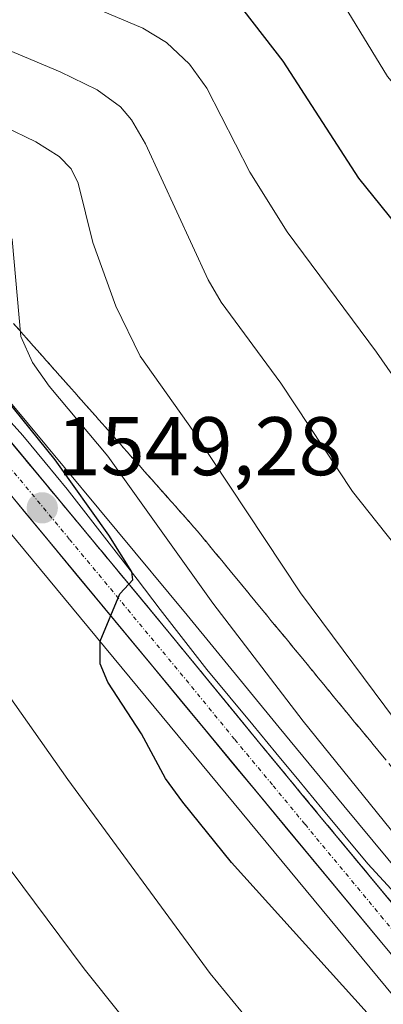
# Model space of a CAD drawing. Units: metres. Extents: x 661374 to 664827, y 4758092 to 4760449.
# Drawn here: x 662705 to 662749, y 4760072 to 4760191 of the extents above; entities that cross this region are included whole.
import ezdxf
from ezdxf.enums import TextEntityAlignment as Align

# ---------------------------------------------------------------- set-up
doc = ezdxf.new("R2010")
doc.units = ezdxf.units.M
doc.header["$MEASUREMENT"] = 0
doc.linetypes.add('TRAZO_Y_PUNTO', pattern=[1, 0.5, -0.25, 0, -0.25])
doc.linetypes.add('TRAZOSX2', pattern=[1.5, 1, -0.5])
for name, color, linetype, lineweight in [('Carretera de calzada única', 19, 'Continuous', 13), ('Carretera de calzada única Cxs', 19, 'Continuous', 13), ('Carretera de calzada única eje', 19, 'TRAZO_Y_PUNTO', 0), ('Carátula', 7, 'Continuous', 5), ('Corriente natural lineal', 142, 'Continuous', 13), ('Curva de nivel maestra', 36, 'Continuous', 30), ('Curva de nivel normal', 36, 'Continuous', 0), ('Núcleo urbano CxS', 19, 'Continuous', 0), ('Pastizal CxS', 92, 'Continuous', 0), ('Punto de cota en terreno', 7, 'Continuous', 0), ('Rótulo de punto de cota en terreno', 19, 'Continuous', 0), ('Talud superficial', 39, 'TRAZOSX2', 0)]:
    doc.layers.add(name, color=color, linetype=linetype, lineweight=lineweight)
doc.styles.add('Arial', font='txt', dxfattribs={"height": 0.2})

# ---------------------------------------------------------------- blocks, each defined once
blk = doc.blocks.new('*U165')
at = {"layer": 'Curva de nivel normal', "color": 36, "linetype": 'Continuous', "lineweight": 0}
blk.add_polyline3d([(662627.44, 4760160.69, 1540), (662638.86, 4760159.28, 1540), (662654.08, 4760155.37, 1540), (662657.3, 4760156.89, 1540), (662660.51, 4760157.75, 1540), (662662.94, 4760156.85, 1540), (662668.38, 4760152.06, 1540), (662670.69, 4760149.62, 1540), (662674.15, 4760144.9, 1540), (662676.68, 4760140.22, 1540), (662680.92, 4760128.15, 1540), (662690.44, 4760108.03, 1540), (662694.15, 4760101.79, 1540), (662699.11, 4760094.39, 1540), (662712.57, 4760076.43, 1540), (662725.63, 4760060.07, 1540)], dxfattribs=at)
blk = doc.blocks.new('*U168')
at = {"layer": 'Curva de nivel normal', "color": 36, "linetype": 'Continuous', "lineweight": 0}
blk.add_polyline3d([(662669.02, 4760192.35, 1560), (662675.01, 4760189.03, 1560), (662687.84, 4760184.56, 1560), (662702.9, 4760178.07, 1560), (662706.72, 4760176.21, 1560), (662709.55, 4760174.42, 1560), (662710.97, 4760172.94, 1560), (662711.83, 4760171.2, 1560), (662713.58, 4760164.04, 1560), (662716.39, 4760156.38, 1560), (662719.29, 4760150.34, 1560), (662725.78, 4760141.22, 1560), (662738.65, 4760121.79, 1560), (662751.4, 4760104.68, 1560), (662757.12, 4760097.66, 1560), (662769.71, 4760084.18, 1560), (662772.61, 4760082.08, 1560), (662778.47, 4760079.3, 1560), (662780.59, 4760077.9, 1560), (662788.88, 4760070.34, 1560)], dxfattribs=at)
blk = doc.blocks.new('*U183')
at = {"layer": 'Curva de nivel normal', "color": 36, "linetype": 'Continuous', "lineweight": 0}
blk.add_polyline3d([(662700.61, 4760197.98, 1570), (662719.61, 4760189.93, 1570), (662722.48, 4760188.18, 1570), (662725.27, 4760185.57, 1570), (662727.34, 4760182.68, 1570), (662732.55, 4760172.55, 1570), (662737.03, 4760165.35, 1570), (662747.81, 4760150.83, 1570), (662756.12, 4760138.92, 1570), (662775.99, 4760113.9, 1570), (662788.3, 4760100.74, 1570), (662794.82, 4760094.29, 1570), (662808.88, 4760082.95, 1570), (662828.85, 4760065.39, 1570)], dxfattribs=at)
blk = doc.blocks.new('*U185')
at = {"layer": 'Curva de nivel normal', "color": 36, "linetype": 'Continuous', "lineweight": 0}
blk.add_polyline3d([(662830.07, 4760045.43, 1565), (662820.13, 4760057.16, 1565), (662813.77, 4760064.13, 1565), (662809.3, 4760068.44, 1565), (662792.78, 4760079.96, 1565), (662785.52, 4760085.65, 1565), (662778.85, 4760092.02, 1565), (662772.49, 4760099.32, 1565), (662744.93, 4760134.03, 1565), (662736.26, 4760147.1, 1565), (662729.07, 4760156.86, 1565), (662727.51, 4760159.57, 1565), (662719.94, 4760175.95, 1565), (662718.27, 4760178.84, 1565), (662716.93, 4760180.43, 1565), (662714.13, 4760182.47, 1565), (662709.66, 4760184.64, 1565), (662684.56, 4760195.23, 1565)], dxfattribs=at)
blk = doc.blocks.new('*U187')
at = {"layer": 'Curva de nivel normal', "color": 36, "linetype": 'Continuous', "lineweight": 0}
blk.add_polyline3d([(662626.98, 4760177.68, 1545), (662629.92, 4760176.22, 1545), (662634.88, 4760174.8, 1545), (662638.33, 4760172.03, 1545), (662640.28, 4760171.04, 1545), (662658.05, 4760165.41, 1545), (662664.01, 4760162.77, 1545), (662671.76, 4760157.46, 1545), (662679.61, 4760150.48, 1545), (662682.71, 4760146.87, 1545), (662684.78, 4760143.66, 1545), (662686.51, 4760139.7, 1545), (662687.44, 4760136.5, 1545), (662691.27, 4760128.91, 1545), (662700.06, 4760114.19, 1545), (662710.57, 4760099.26, 1545), (662727.75, 4760075.87, 1545), (662733.31, 4760069.13, 1545)], dxfattribs=at)
blk = doc.blocks.new('*U192')
at = {"layer": 'Curva de nivel normal', "color": 36, "linetype": 'Continuous', "lineweight": 0}
blk.add_polyline3d([(662776.93, 4760071.29, 1555), (662771.82, 4760074.4, 1555), (662765.12, 4760077.86, 1555), (662761.24, 4760080.81, 1555), (662752.69, 4760089.34, 1555), (662738.98, 4760106.33, 1555), (662728.06, 4760120.56, 1555), (662715.39, 4760138.29, 1555), (662708.33, 4760146.73, 1555), (662706.31, 4760149.58, 1555), (662704.92, 4760152.73, 1555), (662703.87, 4760164.44, 1555), (662703.11, 4760166.17, 1555), (662701.69, 4760167.81, 1555), (662698.34, 4760170.06, 1555), (662686.37, 4760175.55, 1555), (662663.17, 4760183.66, 1555), (662657.73, 4760186.3, 1555), (662654.32, 4760188.7, 1555), (662648.76, 4760193.78, 1555)], dxfattribs=at)
blk = doc.blocks.new('*U269')
at = {"layer": 'Curva de nivel maestra', "color": 36, "linetype": 'Continuous', "lineweight": 30}
blk.add_polyline3d([(662730.57, 4760193.67, 1575), (662736.5, 4760185.95, 1575), (662745.65, 4760171.82, 1575), (662757.44, 4760157.24, 1575), (662762.08, 4760149.29, 1575), (662777.55, 4760129.15, 1575), (662788.79, 4760117.49, 1575), (662807.72, 4760098.94, 1575), (662813.02, 4760094.61, 1575), (662825.37, 4760086.08, 1575)], dxfattribs=at)
blk = doc.blocks.new('*U275')
at = {"layer": 'Curva de nivel maestra', "color": 36, "linetype": 'Continuous', "lineweight": 30}
blk.add_polyline3d([(662746.69, 4760071.14, 1550), (662730.34, 4760089.24, 1550), (662724.44, 4760096.52, 1550), (662722.37, 4760099.41, 1550), (662719.46, 4760104.78, 1550), (662715.39, 4760111.02, 1550), (662714.5, 4760113.24, 1550), (662714.47, 4760115.98, 1550), (662716.85, 4760121.69, 1550), (662717.9382, 4760122.8549, 1550), (662718.41, 4760123.36, 1550), (662718.3, 4760124.31, 1550), (662715.53, 4760128.74, 1550), (662709.06, 4760137.82, 1550), (662696.96, 4760152.78, 1550)], dxfattribs=at)
blk = doc.blocks.new('5PATER')
at = {"layer": 'Carátula', "linetype": 'Continuous', "lineweight": 5}
h = blk.add_hatch(color=250, dxfattribs=at)
edge = h.paths.add_edge_path()
edge.add_ellipse((0, 0.01), major_axis=(-1.33, -1.34), ratio=0.999422, start_angle=0, end_angle=360)

msp = doc.modelspace()

# ---------------------------------------------------------------- linework, layer by layer
at = {"layer": 'Carretera de calzada única', "color": 19, "linetype": 'Continuous', "lineweight": 13}
for points in [[(662634.58, 4760194.04), (662639.22, 4760187.19), (662642.31, 4760183.73), (662644.56, 4760181.56), (662649.66, 4760178.29), (662669.76, 4760169.5), (662674.66, 4760166.92), (662679.36, 4760163.98), (662687.84, 4760157.3), (662697.2, 4760147.84), (662722.65, 4760117.18), (662733.74, 4760103.63), (662741.56, 4760094.17), (662775.38, 4760053.44), (662816.15, 4760004.18), (662844.68, 4759969), (662866.97, 4759942.7), (662874.3, 4759934.07), (662877.74, 4759930.46), (662905.02, 4759904.96)], [(662858.73, 4759945.06), (662806.1, 4760009.38), (662793.69, 4760024.83), (662774.68, 4760047.9), (662698.88, 4760139.38), (662692.2, 4760146.8), (662683.11, 4760155.62), (662678.59, 4760159.18), (662674.13, 4760162.18), (662666.21, 4760166.47), (662648.88, 4760173.77), (662645.25, 4760175.72), (662641.86, 4760178.04), (662637.27, 4760182.17), (662634.61, 4760185.31), (662630.56, 4760191.08)]]:
    msp.add_lwpolyline(points, dxfattribs=at)
at = {"layer": 'Carretera de calzada única Cxs', "color": 19, "linetype": 'Continuous', "lineweight": 13}
for points in [[(662703.56, 4760140.18, 1549.2), (662706.74, 4760136.34, 1549.2), (662709.93, 4760132.51, 1549.33), (662713.11, 4760128.68, 1549.73), (662716.29, 4760124.85, 1549.86), (662719.47, 4760121.01, 1550.3), (662722.65, 4760117.18, 1550.37), (662725.42, 4760113.79, 1550.3), (662728.2, 4760110.41, 1550.77), (662730.97, 4760107.02, 1550.68), (662733.74, 4760103.63, 1550.98), (662736.35, 4760100.48, 1551.08), (662738.95, 4760097.32, 1551.24), (662741.56, 4760094.17, 1551.32), (662744.63, 4760090.47, 1551.7), (662747.71, 4760086.76, 1551.91), (662750.78, 4760083.06, 1551.79)], [(662749.41, 4760078.39, 1551.92), (662746.26, 4760082.21, 1551.76), (662743.1, 4760086.02, 1551.55), (662739.94, 4760089.83, 1551.36), (662736.78, 4760093.64, 1551.15), (662733.62, 4760097.45, 1550.95), (662730.46, 4760101.26, 1550.77), (662727.31, 4760105.08, 1550.58), (662724.15, 4760108.89, 1550.36), (662720.99, 4760112.7, 1550.19), (662717.83, 4760116.51, 1549.97), (662714.67, 4760120.32, 1549.77), (662711.51, 4760124.13, 1549.57), (662708.36, 4760127.95, 1549.39), (662705.2, 4760131.76, 1549.2), (662702.04, 4760135.57, 1549.03)]]:
    msp.add_polyline3d(points, dxfattribs=at)
at = {"layer": 'Carretera de calzada única eje', "color": 19, "linetype": 'TRAZO_Y_PUNTO', "lineweight": 0}
msp.add_lwpolyline([(662765.56, 4760062.1), (662748.64, 4760082.47), (662739.17, 4760093.9), (662735.26, 4760098.63), (662730.7, 4760104.13), (662725.16, 4760110.91), (662710.76, 4760128.28), (662698.04, 4760143.61)], dxfattribs=at)
at = {"layer": 'Corriente natural lineal', "color": 142, "linetype": 'Continuous', "lineweight": 13}
msp.add_polyline3d([(662750.09, 4760085.5, 1552.21), (662746.78, 4760089.08, 1551.75), (662744.01, 4760092.43, 1551.78), (662741.23, 4760095.79, 1551.35), (662738.46, 4760099.14, 1551.38), (662735.68, 4760102.5, 1551.08), (662732.91, 4760105.85, 1551.2), (662730.13, 4760109.21, 1550.83), (662727.36, 4760112.56, 1550.66), (662724.55, 4760116.18, 1550.66), (662721.74, 4760119.8, 1550.47), (662718.93, 4760123.43, 1550.44), (662716.12, 4760127.05, 1550.03), (662713.31, 4760130.67, 1550.15), (662710.5, 4760134.29, 1549.66), (662707.83, 4760137.53, 1549.73), (662705.15, 4760140.76, 1549.58), (662702.24, 4760143.96, 1549.28)], dxfattribs=at)
at = {"layer": 'Curva de nivel normal', "color": 36, "linetype": 'Continuous', "lineweight": 0}
msp.add_polyline3d([(662826.01, 4760101.14, 1580), (662812.82, 4760110.93, 1580), (662804.51, 4760118.26, 1580), (662800.41, 4760122.44, 1580), (662773.57, 4760154.83, 1580), (662765.92, 4760164.89, 1580), (662757.13, 4760174.6, 1580), (662749.15, 4760184.07, 1580), (662742.01, 4760195.78, 1580)], dxfattribs=at)
at = {"layer": 'Núcleo urbano CxS', "color": 19, "linetype": 'Continuous', "lineweight": 0}
for points in [[(662856.42, 4759943.15, 1564.31), (662803.77, 4760007.49, 1555.76), (662791.36, 4760022.94, 1553.77), (662772.37, 4760045.99, 1551.96), (662696.61, 4760137.42, 1548.77), (662690.04, 4760144.72, 1547.83), (662681.13, 4760153.36, 1546.36), (662676.82, 4760156.75, 1546.01), (662672.57, 4760159.61, 1545.58), (662664.91, 4760163.76, 1544.62), (662647.72, 4760171.01, 1544.3), (662647.46, 4760171.13, 1544.37), (662643.83, 4760173.08, 1545.12), (662643.75, 4760173.12, 1545.12), (662643.56, 4760173.24, 1545.14), (662640.17, 4760175.56, 1545.56), (662639.93, 4760175.74, 1545.63), (662639.85, 4760175.81, 1545.65), (662635.26, 4760179.94, 1546.18), (662634.98, 4760180.23, 1546.19), (662632.32, 4760183.38, 1546.56), (662632.15, 4760183.59, 1546.55), (662628.1, 4760189.37, 1546.37), (662624.29, 4760194.91, 1546.13)], [(662624.29, 4760194.91, 1546.13), (662628.1, 4760189.37, 1546.37), (662632.15, 4760183.59, 1546.55), (662632.32, 4760183.38, 1546.56), (662634.98, 4760180.23, 1546.19), (662635.26, 4760179.94, 1546.18), (662639.85, 4760175.81, 1545.65), (662639.93, 4760175.74, 1545.63), (662640.17, 4760175.56, 1545.56), (662643.56, 4760173.24, 1545.14), (662643.75, 4760173.12, 1545.12), (662643.83, 4760173.08, 1545.12), (662647.46, 4760171.13, 1544.37), (662647.72, 4760171.01, 1544.3), (662664.91, 4760163.76, 1544.62), (662672.57, 4760159.61, 1545.58), (662676.82, 4760156.75, 1546.01), (662681.13, 4760153.36, 1546.36), (662690.04, 4760144.72, 1547.83), (662696.61, 4760137.42, 1548.77), (662772.37, 4760045.99, 1551.96), (662791.36, 4760022.94, 1553.77), (662803.77, 4760007.49, 1555.76), (662856.42, 4759943.15, 1564.31)], [(662637.07, 4760195.71, 1548.54), (662641.59, 4760189.04, 1547.52), (662644.47, 4760185.81, 1547.8), (662646.43, 4760183.93, 1547.73), (662651.08, 4760180.94, 1547.56), (662670.96, 4760172.25, 1547.63), (662671.16, 4760172.15, 1547.63), (662676.06, 4760169.57, 1547.99), (662676.16, 4760169.52, 1547.99), (662676.25, 4760169.46, 1547.99), (662680.95, 4760166.52, 1547.93), (662681.22, 4760166.34, 1547.94), (662689.7, 4760159.66, 1548.86), (662689.77, 4760159.6, 1548.88), (662689.97, 4760159.41, 1548.92), (662699.33, 4760149.95, 1550.71), (662699.5, 4760149.76, 1550.7), (662724.97, 4760119.09, 1552.08), (662736.06, 4760105.54, 1552.54), (662743.87, 4760096.08, 1552.76), (662777.69, 4760055.35, 1553.61), (662818.47, 4760006.08, 1558.45), (662846.99, 4759970.92, 1562.22)], [(662846.99, 4759970.92, 1562.22), (662818.47, 4760006.08, 1558.45), (662777.69, 4760055.35, 1553.61), (662743.87, 4760096.08, 1552.76), (662736.06, 4760105.54, 1552.54), (662724.97, 4760119.09, 1552.08), (662699.5, 4760149.76, 1550.7), (662699.33, 4760149.95, 1550.71), (662689.97, 4760159.41, 1548.92), (662689.77, 4760159.6, 1548.88), (662689.7, 4760159.66, 1548.86), (662681.22, 4760166.34, 1547.94), (662680.95, 4760166.52, 1547.93), (662676.25, 4760169.46, 1547.99), (662676.16, 4760169.52, 1547.99), (662676.06, 4760169.57, 1547.99), (662671.16, 4760172.15, 1547.63), (662670.96, 4760172.25, 1547.63), (662651.08, 4760180.94, 1547.56), (662646.43, 4760183.93, 1547.73), (662644.47, 4760185.81, 1547.8), (662641.59, 4760189.04, 1547.52), (662637.07, 4760195.71, 1548.54)]]:
    msp.add_polyline3d(points, dxfattribs=at)
at = {"layer": 'Pastizal CxS', "color": 92, "linetype": 'Continuous', "lineweight": 0}
for points in [[(662624.29, 4760194.91, 1546.13), (662628.1, 4760189.37, 1546.37), (662632.15, 4760183.59, 1546.55), (662632.32, 4760183.38, 1546.56), (662634.98, 4760180.23, 1546.19), (662635.26, 4760179.94, 1546.18), (662639.85, 4760175.81, 1545.65), (662639.93, 4760175.74, 1545.63), (662640.17, 4760175.56, 1545.56), (662643.56, 4760173.24, 1545.14), (662643.75, 4760173.12, 1545.12), (662643.83, 4760173.08, 1545.12), (662647.46, 4760171.13, 1544.37), (662647.72, 4760171.01, 1544.3), (662664.91, 4760163.76, 1544.62), (662672.57, 4760159.61, 1545.58), (662676.82, 4760156.75, 1546.01), (662681.13, 4760153.36, 1546.36), (662690.04, 4760144.72, 1547.83), (662696.61, 4760137.42, 1548.77), (662772.37, 4760045.99, 1551.96), (662791.36, 4760022.94, 1553.77), (662803.77, 4760007.49, 1555.76), (662856.42, 4759943.15, 1564.31)], [(662624.29, 4760194.91, 1546.13), (662628.1, 4760189.37, 1546.37), (662632.15, 4760183.59, 1546.55), (662632.32, 4760183.38, 1546.56), (662634.98, 4760180.23, 1546.19), (662635.26, 4760179.94, 1546.18), (662639.85, 4760175.81, 1545.65), (662639.93, 4760175.74, 1545.63), (662640.17, 4760175.56, 1545.56), (662643.56, 4760173.24, 1545.14), (662643.75, 4760173.12, 1545.12), (662643.83, 4760173.08, 1545.12), (662647.46, 4760171.13, 1544.37), (662647.72, 4760171.01, 1544.3), (662664.91, 4760163.76, 1544.62), (662672.57, 4760159.61, 1545.58), (662676.82, 4760156.75, 1546.01), (662681.13, 4760153.36, 1546.36), (662690.04, 4760144.72, 1547.83), (662696.61, 4760137.42, 1548.77), (662772.37, 4760045.99, 1551.96), (662791.36, 4760022.94, 1553.77), (662803.77, 4760007.49, 1555.76), (662856.42, 4759943.15, 1564.31)], [(662846.99, 4759970.92, 1562.22), (662818.47, 4760006.08, 1558.45), (662777.69, 4760055.35, 1553.61), (662743.87, 4760096.08, 1552.76), (662736.06, 4760105.54, 1552.54), (662724.97, 4760119.09, 1552.08), (662699.5, 4760149.76, 1550.7), (662699.33, 4760149.95, 1550.71), (662689.97, 4760159.41, 1548.92), (662689.77, 4760159.6, 1548.88), (662689.7, 4760159.66, 1548.86), (662681.22, 4760166.34, 1547.94), (662680.95, 4760166.52, 1547.93), (662676.25, 4760169.46, 1547.99), (662676.16, 4760169.52, 1547.99), (662676.06, 4760169.57, 1547.99), (662671.16, 4760172.15, 1547.63), (662670.96, 4760172.25, 1547.63), (662651.08, 4760180.94, 1547.56), (662646.43, 4760183.93, 1547.73), (662644.47, 4760185.81, 1547.8), (662641.59, 4760189.04, 1547.52), (662637.07, 4760195.71, 1548.54)], [(662846.99, 4759970.92, 1562.22), (662818.47, 4760006.08, 1558.45), (662777.69, 4760055.35, 1553.61), (662743.87, 4760096.08, 1552.76), (662736.06, 4760105.54, 1552.54), (662724.97, 4760119.09, 1552.08), (662699.5, 4760149.76, 1550.7), (662699.33, 4760149.95, 1550.71), (662689.97, 4760159.41, 1548.92), (662689.77, 4760159.6, 1548.88), (662689.7, 4760159.66, 1548.86), (662681.22, 4760166.34, 1547.94), (662680.95, 4760166.52, 1547.93), (662676.25, 4760169.46, 1547.99), (662676.16, 4760169.52, 1547.99), (662676.06, 4760169.57, 1547.99), (662671.16, 4760172.15, 1547.63), (662670.96, 4760172.25, 1547.63), (662651.08, 4760180.94, 1547.56), (662646.43, 4760183.93, 1547.73), (662644.47, 4760185.81, 1547.8), (662641.59, 4760189.04, 1547.52), (662637.07, 4760195.71, 1548.54)]]:
    msp.add_polyline3d(points, dxfattribs=at)
at = {"layer": 'Talud superficial', "color": 39, "linetype": 'TRAZOSX2', "lineweight": 0}
for points in [[(662704.02, 4760154.29, 1554.35), (662705.08, 4760153.1, 1554.73), (662706.13, 4760151.91, 1554.98), (662707.19, 4760150.72, 1555.61), (662708.24, 4760149.53, 1555.86), (662709.3, 4760148.34, 1555.78), (662710.35, 4760147.15, 1555.87), (662711.41, 4760145.96, 1555.97), (662712.46, 4760144.77, 1556.1), (662713.52, 4760143.58, 1556.14), (662714.57, 4760142.39, 1556.23), (662715.63, 4760141.19, 1556.32), (662716.68, 4760140, 1556.46), (662717.74, 4760138.81, 1556.27), (662718.79, 4760137.62, 1556.35), (662719.85, 4760136.43, 1556.33), (662720.9, 4760135.24, 1556.53), (662721.96, 4760134.05, 1556.73), (662723.01, 4760132.86, 1556.93), (662724.07, 4760131.67, 1556.87), (662725.12, 4760130.48, 1556.98), (662726.18, 4760129.29, 1557.1), (662727.17, 4760128.09, 1557.39), (662728.16, 4760126.88, 1557.48), (662729.15, 4760125.68, 1557.35), (662730.14, 4760124.48, 1557.36), (662731.13, 4760123.28, 1557.56), (662732.12, 4760122.08, 1557.63), (662733.11, 4760120.88, 1557.56), (662734.1, 4760119.67, 1557.56), (662735.09, 4760118.47, 1557.61), (662736.08, 4760117.27, 1557.64), (662737.07, 4760116.07, 1557.65), (662738.06, 4760114.87, 1557.89), (662739.05, 4760113.67, 1557.95), (662740.04, 4760112.46, 1557.86), (662741.03, 4760111.26, 1557.97), (662742.02, 4760110.06, 1558.17), (662743, 4760108.85, 1558.05), (662743.99, 4760107.65, 1558.04), (662744.98, 4760106.45, 1558.03), (662745.97, 4760105.25, 1558.16), (662746.96, 4760104.05, 1558.26), (662747.95, 4760102.85, 1558.38), (662748.94, 4760101.64, 1558.36)], [(662749.93, 4760100.44, 1558.25), (662746.96, 4760104.05, 1558.26), (662743.99, 4760107.65, 1558.04), (662741.03, 4760111.26, 1557.97), (662738.06, 4760114.87, 1557.89), (662735.09, 4760118.47, 1557.61), (662732.12, 4760122.08, 1557.63), (662729.15, 4760125.68, 1557.35), (662726.18, 4760129.29, 1557.1), (662723.01, 4760132.86, 1556.93), (662719.85, 4760136.43, 1556.33), (662716.68, 4760140, 1556.46), (662713.52, 4760143.58, 1556.14), (662710.35, 4760147.15, 1555.87), (662707.19, 4760150.72, 1555.61), (662704.02, 4760154.29, 1554.35)], [(662750.78, 4760083.06, 1551.79), (662741.56, 4760094.17, 1551.23), (662738.95, 4760097.32, 1551.12), (662736.35, 4760100.48, 1550.97), (662733.74, 4760103.63, 1550.79), (662730.97, 4760107.02, 1550.63), (662728.19, 4760110.4, 1550.49), (662722.65, 4760117.18, 1550.13), (662716.29, 4760124.84, 1549.72), (662713.11, 4760128.68, 1549.44), (662709.92, 4760132.51, 1549.27), (662703.56, 4760140.17, 1548.95)], [(662748.73, 4760085.53, 1551.69), (662747.71, 4760086.76, 1551.62), (662746.68, 4760088, 1551.54), (662745.66, 4760089.23, 1551.48), (662744.63, 4760090.47, 1551.47), (662743.61, 4760091.7, 1551.42), (662742.58, 4760092.94, 1551.34), (662741.56, 4760094.17, 1551.23), (662740.69, 4760095.22, 1551.2), (662739.82, 4760096.27, 1551.18), (662738.95, 4760097.32, 1551.12), (662738.08, 4760098.37, 1551.06), (662737.22, 4760099.43, 1551.01), (662736.35, 4760100.48, 1550.97), (662735.48, 4760101.53, 1550.91), (662734.61, 4760102.58, 1550.85), (662733.74, 4760103.63, 1550.79), (662732.82, 4760104.76, 1550.76), (662731.89, 4760105.89, 1550.71), (662730.97, 4760107.02, 1550.63), (662730.04, 4760108.15, 1550.6), (662729.12, 4760109.27, 1550.5), (662728.19, 4760110.4, 1550.49), (662727.27, 4760111.53, 1550.4), (662726.34, 4760112.66, 1550.32), (662725.42, 4760113.79, 1550.24), (662724.5, 4760114.92, 1550.23), (662723.57, 4760116.05, 1550.18), (662722.65, 4760117.18, 1550.13), (662721.59, 4760118.46, 1550.07), (662720.53, 4760119.73, 1549.99), (662719.47, 4760121.01, 1549.91), (662718.41, 4760122.29, 1549.85), (662717.35, 4760123.56, 1549.74), (662716.29, 4760124.84, 1549.72), (662715.23, 4760126.12, 1549.63), (662714.17, 4760127.4, 1549.54), (662713.11, 4760128.68, 1549.44), (662712.05, 4760129.96, 1549.3), (662710.98, 4760131.23, 1549.33), (662709.92, 4760132.51, 1549.27), (662708.86, 4760133.79, 1549.2), (662707.8, 4760135.06, 1549.08), (662706.74, 4760136.34, 1549.04), (662705.68, 4760137.62, 1548.99), (662704.62, 4760138.89, 1548.97)]]:
    msp.add_polyline3d(points, dxfattribs=at)

# ---------------------------------------------------------------- block references
at = {"layer": 'Curva de nivel maestra', "color": 36, "linetype": 'Continuous', "lineweight": 30}
for name in ['*U269', '*U275']:
    msp.add_blockref(name, (0, 0), dxfattribs=at)
at = {"layer": 'Curva de nivel normal', "color": 36, "linetype": 'Continuous', "lineweight": 0}
for name in ['*U185', '*U183', '*U168', '*U192', '*U187', '*U165']:
    msp.add_blockref(name, (0, 0), dxfattribs=at)
at = {"layer": 'Punto de cota en terreno', "linetype": 'Continuous', "lineweight": 0}
msp.add_blockref('5PATER', (662707.5, 4760132.04, 1549.28), dxfattribs=at)

# ---------------------------------------------------------------- texts
at = {"layer": 'Rótulo de punto de cota en terreno', "color": 19, "linetype": 'Continuous', "lineweight": 0, "style": 'Arial'}
msp.add_text('1549,28', height=7, dxfattribs=at).set_placement((662709.26, 4760133.8), align=Align.BOTTOM_LEFT)

doc.saveas('drawing.dxf')
